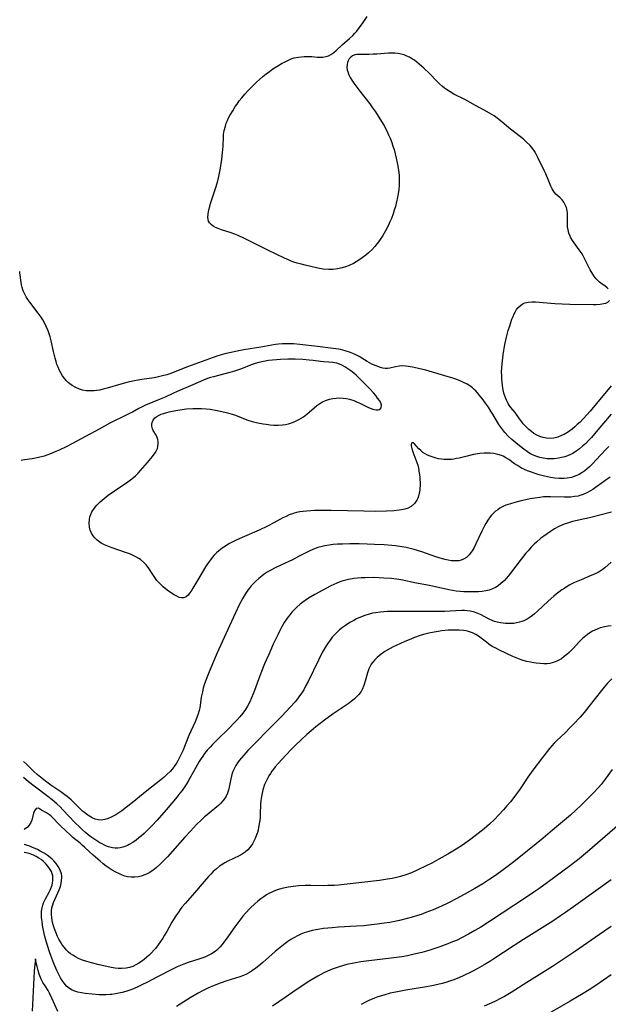
# Model space of a CAD drawing. Units: inches. Extents: x 2075399 to 2080784, y 233206 to 238604.
# Drawn here: x 2075415 to 2075532, y 236119 to 236314 of the extents above; entities that cross this region are included whole.
import ezdxf

# ---------------------------------------------------------------- set-up
doc = ezdxf.new("R2010")
doc.units = ezdxf.units.IN
doc.header["$MEASUREMENT"] = 0
doc.layers.add('c_04_T13S_R19E', color=198, linetype='Continuous')

msp = doc.modelspace()

# ---------------------------------------------------------------- linework, layer by layer
at = {"layer": 'c_04_T13S_R19E'}
for points, elevation in [([(2075531.84, 236260.57), (2075531.62, 236260.77), (2075531.23, 236261.07), (2075530.38, 236261.65), (2075530.09, 236261.87), (2075529.83, 236262.11), (2075529.47, 236262.51), (2075529.12, 236262.95), (2075528.79, 236263.43), (2075528.26, 236264.33), (2075527.19, 236266.43), (2075526.63, 236267.47), (2075526.09, 236268.3), (2075524.76, 236270.13), (2075524.43, 236270.67), (2075524.27, 236271), (2075524.05, 236271.6), (2075523.89, 236272.22), (2075523.78, 236272.85), (2075523.74, 236273.33), (2075523.73, 236273.8), (2075523.76, 236275.18), (2075523.74, 236275.59), (2075523.69, 236276), (2075523.53, 236276.65), (2075523.32, 236277.2), (2075523.05, 236277.72), (2075522.73, 236278.17), (2075522.32, 236278.58), (2075521.46, 236279.34), (2075521.17, 236279.64), (2075520.89, 236280.01), (2075520.69, 236280.35), (2075520.43, 236280.9), (2075519.91, 236282.25), (2075519.46, 236283.33), (2075519.16, 236283.98), (2075517.91, 236286.58), (2075517.49, 236287.38), (2075517.23, 236287.81), (2075516.87, 236288.31), (2075516.34, 236288.94), (2075515.57, 236289.71), (2075515.02, 236290.19), (2075514.45, 236290.66), (2075512.49, 236292.23), (2075510.41, 236293.95), (2075509.82, 236294.4), (2075509.21, 236294.83), (2075508.32, 236295.38), (2075507.25, 236295.98), (2075505.54, 236296.89), (2075503.42, 236298.06), (2075501.25, 236299.16), (2075500.53, 236299.58), (2075499.75, 236300.08), (2075499.4, 236300.34), (2075498.98, 236300.68), (2075498.41, 236301.19), (2075497.86, 236301.73), (2075496.38, 236303.26), (2075495.31, 236304.28), (2075494.37, 236305.1), (2075493.9, 236305.49), (2075493.42, 236305.85), (2075493.04, 236306.11), (2075492.42, 236306.47), (2075491.92, 236306.7), (2075491.41, 236306.91), (2075490.81, 236307.08), (2075490.2, 236307.2), (2075489.56, 236307.27), (2075488.91, 236307.28), (2075488.28, 236307.25), (2075485.98, 236307.08), (2075485.24, 236307.04), (2075484.36, 236307.02), (2075482.5, 236307.03), (2075482.03, 236306.99), (2075481.59, 236306.91), (2075481.16, 236306.74), (2075480.79, 236306.48), (2075480.49, 236306.15), (2075480.27, 236305.75), (2075480.16, 236305.41), (2075480.08, 236305.05), (2075480.06, 236304.42), (2075480.11, 236303.99), (2075480.21, 236303.55), (2075480.42, 236303), (2075480.7, 236302.46), (2075481.04, 236301.89), (2075481.42, 236301.32), (2075481.79, 236300.8), (2075482.61, 236299.71), (2075484.56, 236297.2), (2075485.1, 236296.45), (2075485.69, 236295.62), (2075486.6, 236294.22), (2075487.35, 236292.97), (2075487.95, 236291.84), (2075488.31, 236291.09), (2075488.61, 236290.39), (2075488.93, 236289.54), (2075489.16, 236288.85), (2075489.38, 236288.15), (2075489.61, 236287.3), (2075489.83, 236286.42), (2075490.02, 236285.54), (2075490.14, 236284.86), (2075490.32, 236283.62), (2075490.38, 236283), (2075490.41, 236282.38), (2075490.42, 236281.86), (2075490.39, 236281.06), (2075490.31, 236280.25), (2075490.19, 236279.36), (2075490.07, 236278.73), (2075489.88, 236277.81), (2075489.65, 236276.9), (2075489.44, 236276.15), (2075489.19, 236275.4), (2075488.86, 236274.52), (2075488.58, 236273.83), (2075488.28, 236273.15), (2075487.71, 236272.05), (2075487.16, 236271.1), (2075486.52, 236270.14), (2075486.06, 236269.53), (2075485.57, 236268.94), (2075484.96, 236268.28), (2075484.32, 236267.66), (2075483.77, 236267.19), (2075483.1, 236266.67), (2075482.41, 236266.2), (2075481.89, 236265.88), (2075481.36, 236265.6), (2075480.46, 236265.19), (2075479.79, 236264.93), (2075479.11, 236264.72), (2075478.19, 236264.51), (2075477.35, 236264.4), (2075476.49, 236264.37), (2075475.31, 236264.45), (2075474.26, 236264.63), (2075471.75, 236265.23), (2075470.81, 236265.47), (2075470.18, 236265.65), (2075469.55, 236265.85), (2075469, 236266.06), (2075468.45, 236266.29), (2075467.7, 236266.62), (2075464.4, 236268.21), (2075459.74, 236270.55), (2075458.52, 236271.12), (2075457.82, 236271.41), (2075457.12, 236271.67), (2075455.22, 236272.27), (2075454.55, 236272.5), (2075454.02, 236272.72), (2075453.54, 236272.98), (2075453.12, 236273.28), (2075452.8, 236273.62), (2075452.62, 236273.97), (2075452.5, 236274.68), (2075452.55, 236275.39), (2075452.69, 236276.22), (2075452.85, 236276.85), (2075453.03, 236277.49), (2075454.03, 236280.42), (2075454.41, 236281.68), (2075454.68, 236282.83), (2075454.98, 236284.46), (2075455.26, 236286.23), (2075455.41, 236287.5), (2075455.49, 236288.8), (2075455.57, 236290.65), (2075455.62, 236291.13), (2075455.75, 236291.94), (2075455.96, 236292.8), (2075456.14, 236293.38), (2075456.37, 236293.94), (2075456.59, 236294.43), (2075456.85, 236294.9), (2075457.41, 236295.86), (2075457.93, 236296.68), (2075458.27, 236297.17), (2075458.72, 236297.79), (2075459.19, 236298.4), (2075459.81, 236299.14), (2075460.45, 236299.85), (2075461.39, 236300.82), (2075462.1, 236301.49), (2075462.75, 236302.07), (2075463.41, 236302.64), (2075464.05, 236303.15), (2075464.71, 236303.66), (2075465.39, 236304.14), (2075466.38, 236304.77), (2075467.23, 236305.27), (2075467.78, 236305.56), (2075468.33, 236305.84), (2075469.02, 236306.13), (2075469.62, 236306.32), (2075470.48, 236306.5), (2075471.04, 236306.57), (2075471.59, 236306.6), (2075472.33, 236306.61), (2075473.07, 236306.58), (2075474.17, 236306.5), (2075474.91, 236306.48), (2075475.27, 236306.5), (2075475.85, 236306.6), (2075476.38, 236306.77), (2075476.88, 236307.02), (2075477.42, 236307.39), (2075477.9, 236307.79), (2075479.09, 236308.89), (2075480.58, 236310.17), (2075481.24, 236310.8), (2075481.63, 236311.21), (2075482.01, 236311.64), (2075482.55, 236312.33), (2075483.29, 236313.37), (2075484.07, 236314.57)], 968), ([(2075532.44, 236235.7), (2075529.79, 236232.58), (2075528.49, 236231.09), (2075527.93, 236230.49), (2075527.36, 236229.9), (2075526.76, 236229.34), (2075526.14, 236228.82), (2075525.88, 236228.63), (2075525.49, 236228.35), (2075524.8, 236227.93), (2075524.08, 236227.57), (2075523.22, 236227.25), (2075522.59, 236227.08), (2075521.95, 236226.95), (2075521.09, 236226.86), (2075520.42, 236226.84), (2075519.75, 236226.87), (2075518.95, 236226.97), (2075518.29, 236227.11), (2075517.66, 236227.3), (2075516.81, 236227.66), (2075516.32, 236227.93), (2075515.85, 236228.22), (2075515.09, 236228.74), (2075513.9, 236229.65), (2075512.7, 236230.66), (2075511.99, 236231.34), (2075511.33, 236232.07), (2075510.92, 236232.58), (2075510.54, 236233.12), (2075510.18, 236233.65), (2075508.96, 236235.7), (2075508.59, 236236.3), (2075508.09, 236237.06), (2075507.53, 236237.86), (2075506.86, 236238.77), (2075506.41, 236239.35), (2075505.93, 236239.92), (2075505.59, 236240.29), (2075505.25, 236240.61), (2075504.9, 236240.92), (2075504.39, 236241.29), (2075503.85, 236241.63), (2075503.15, 236242), (2075502.72, 236242.2), (2075501.81, 236242.56), (2075501.04, 236242.83), (2075499.48, 236243.31), (2075495.71, 236244.39), (2075494.2, 236244.78), (2075493.04, 236245.01), (2075491.75, 236245.21), (2075490.86, 236245.25), (2075490.38, 236245.22), (2075489.68, 236245.09), (2075488.54, 236244.82), (2075488.09, 236244.76), (2075487.65, 236244.75), (2075487.18, 236244.83), (2075486.71, 236244.97), (2075485.84, 236245.29), (2075485, 236245.63), (2075484.55, 236245.85), (2075484.07, 236246.12), (2075482.44, 236247.13), (2075481.84, 236247.45), (2075481.21, 236247.74), (2075480.54, 236248), (2075479.67, 236248.27), (2075478.77, 236248.49), (2075478.37, 236248.56), (2075477.35, 236248.72), (2075474.19, 236249.08), (2075470.73, 236249.52), (2075469.43, 236249.63), (2075468.76, 236249.66), (2075468.01, 236249.67), (2075467.26, 236249.64), (2075466.49, 236249.58), (2075465.88, 236249.49), (2075462.98, 236248.98), (2075459.6, 236248.43), (2075458.29, 236248.2), (2075456.78, 236247.88), (2075455.82, 236247.64), (2075454.47, 236247.24), (2075453.54, 236246.93), (2075448.45, 236245.07), (2075444.97, 236243.72), (2075444.37, 236243.52), (2075443.53, 236243.28), (2075442.69, 236243.07), (2075441.82, 236242.91), (2075439.4, 236242.56), (2075438.25, 236242.37), (2075436.95, 236242.12), (2075436.41, 236241.99), (2075435.22, 236241.67), (2075432.52, 236240.86), (2075431.76, 236240.65), (2075431, 236240.47), (2075430.43, 236240.37), (2075429.98, 236240.32), (2075429.19, 236240.29), (2075428.4, 236240.35), (2075427.64, 236240.48), (2075427.06, 236240.65), (2075426.3, 236240.97), (2075425.58, 236241.39), (2075425.17, 236241.68), (2075424.78, 236242), (2075424.44, 236242.34), (2075424.12, 236242.7), (2075423.69, 236243.3), (2075423.33, 236243.89), (2075423.02, 236244.51), (2075422.8, 236245.03), (2075422.59, 236245.57), (2075422.41, 236246.14), (2075422.22, 236246.81), (2075421.91, 236248.09), (2075421.44, 236250.22), (2075421.24, 236251.03), (2075420.99, 236251.82), (2075420.85, 236252.22), (2075420.48, 236253.1), (2075420.04, 236253.95), (2075419.76, 236254.43), (2075419.46, 236254.91), (2075418.89, 236255.71), (2075417.2, 236257.87), (2075416.81, 236258.43), (2075416.48, 236258.95), (2075416.19, 236259.49), (2075415.9, 236260.13), (2075415.68, 236260.8), (2075415.56, 236261.32), (2075415.47, 236261.82), (2075415.25, 236263.74), (2075415.2, 236263.99)], 966), ([(2075532.42, 236241.34), (2075529.49, 236237.79), (2075528.23, 236236.3), (2075526.94, 236234.86), (2075526.24, 236234.13), (2075525.7, 236233.62), (2075525.19, 236233.17), (2075524.67, 236232.74), (2075523.94, 236232.2), (2075523.07, 236231.68), (2075522.57, 236231.44), (2075521.81, 236231.15), (2075521.03, 236230.96), (2075520.35, 236230.89), (2075519.61, 236230.93), (2075518.94, 236231.06), (2075518.29, 236231.27), (2075517.66, 236231.56), (2075517.11, 236231.89), (2075516.59, 236232.26), (2075516.09, 236232.68), (2075515.51, 236233.23), (2075514.98, 236233.81), (2075514.7, 236234.15), (2075514.24, 236234.77), (2075513.37, 236236.01), (2075512.56, 236237), (2075512.18, 236237.51), (2075512, 236237.78), (2075511.66, 236238.44), (2075511.39, 236239.15), (2075511.17, 236239.89), (2075510.97, 236240.82), (2075510.88, 236241.42), (2075510.77, 236242.64), (2075510.72, 236243.36), (2075510.71, 236244.1), (2075510.75, 236244.87), (2075510.87, 236246.26), (2075511.02, 236247.45), (2075511.14, 236248.3), (2075511.36, 236249.52), (2075511.68, 236250.96), (2075512.02, 236252.27), (2075512.3, 236253.23), (2075512.74, 236254.53), (2075512.96, 236255.08), (2075513.18, 236255.58), (2075513.43, 236256.05), (2075513.67, 236256.42), (2075513.92, 236256.77), (2075514.42, 236257.27), (2075514.68, 236257.46), (2075514.94, 236257.61), (2075515.31, 236257.76), (2075515.98, 236257.92), (2075516.69, 236257.98), (2075517.44, 236257.97), (2075518.18, 236257.91), (2075520.45, 236257.69), (2075521.26, 236257.63), (2075522.7, 236257.56), (2075524.2, 236257.52), (2075528.84, 236257.44), (2075529.47, 236257.45), (2075530.25, 236257.5), (2075530.97, 236257.61), (2075531.37, 236257.73), (2075531.72, 236257.9), (2075532.11, 236258.21)], 968), ([(2075531.98, 236229.29), (2075531.37, 236228.68), (2075529.45, 236226.63), (2075528.78, 236225.93), (2075528.09, 236225.27), (2075527.63, 236224.86), (2075527.16, 236224.47), (2075526.62, 236224.09), (2075526.06, 236223.76), (2075525.39, 236223.44), (2075524.56, 236223.17), (2075523.7, 236223), (2075523.02, 236222.94), (2075522.13, 236222.95), (2075521.23, 236223.03), (2075520.42, 236223.15), (2075519.23, 236223.38), (2075518.15, 236223.65), (2075517.52, 236223.84), (2075516.42, 236224.23), (2075515.81, 236224.48), (2075515.22, 236224.75), (2075514.67, 236225.02), (2075513.85, 236225.49), (2075513.26, 236225.87), (2075512.12, 236226.68), (2075511.52, 236227.07), (2075510.99, 236227.36), (2075510.69, 236227.49), (2075509.96, 236227.72), (2075509.19, 236227.87), (2075508.41, 236227.94), (2075508.02, 236227.96), (2075507.21, 236227.94), (2075506.39, 236227.87), (2075505.16, 236227.68), (2075503.88, 236227.4), (2075502.26, 236226.99), (2075501.76, 236226.88), (2075501.25, 236226.8), (2075500.77, 236226.74), (2075500.29, 236226.7), (2075499.81, 236226.69), (2075499.33, 236226.7), (2075498.77, 236226.76), (2075498.22, 236226.85), (2075497.73, 236226.96), (2075497.12, 236227.14), (2075496.54, 236227.35), (2075496.04, 236227.56), (2075495.57, 236227.8), (2075495.1, 236228.12), (2075494.69, 236228.46), (2075494.3, 236228.84), (2075493.4, 236229.9), (2075493.16, 236230.06), (2075492.88, 236229.98), (2075492.79, 236229.7), (2075492.81, 236229.41), (2075492.91, 236228.91), (2075493.13, 236228.21), (2075493.73, 236226.67), (2075493.92, 236226.12), (2075494.08, 236225.57), (2075494.2, 236225), (2075494.38, 236224.01), (2075494.47, 236223.29), (2075494.52, 236222.73), (2075494.55, 236222.16), (2075494.54, 236221.55), (2075494.51, 236220.94), (2075494.47, 236220.62), (2075494.37, 236220.03), (2075494.23, 236219.46), (2075494.07, 236219.03), (2075493.88, 236218.63), (2075493.43, 236217.96), (2075492.79, 236217.39), (2075492.15, 236217.05), (2075491.52, 236216.84), (2075490.84, 236216.7), (2075490.42, 236216.63), (2075489.4, 236216.52), (2075487.92, 236216.44), (2075485.68, 236216.42), (2075483.41, 236216.45), (2075476.93, 236216.58), (2075475.01, 236216.6), (2075473.59, 236216.58), (2075472.88, 236216.55), (2075472.01, 236216.48), (2075471.35, 236216.41), (2075470.69, 236216.32), (2075470.05, 236216.19), (2075469.6, 236216.07), (2075469.24, 236215.96), (2075468.59, 236215.71), (2075467.98, 236215.43), (2075467.37, 236215.13), (2075465.57, 236214.13), (2075464.3, 236213.47), (2075462.65, 236212.72), (2075459.27, 236211.27), (2075457.98, 236210.66), (2075457.2, 236210.27), (2075456.65, 236209.96), (2075455.97, 236209.55), (2075455.32, 236209.11), (2075454.68, 236208.6), (2075454.2, 236208.18), (2075453.75, 236207.72), (2075453.36, 236207.28), (2075452.99, 236206.81), (2075452.43, 236206.02), (2075452.04, 236205.42), (2075450.9, 236203.52), (2075449.54, 236201.19), (2075449.18, 236200.61), (2075448.88, 236200.18), (2075448.57, 236199.81), (2075448.17, 236199.47), (2075447.75, 236199.29), (2075447.27, 236199.27), (2075446.8, 236199.38), (2075446.32, 236199.59), (2075445.8, 236199.88), (2075445.26, 236200.23), (2075444.43, 236200.83), (2075443.65, 236201.47), (2075443.28, 236201.8), (2075442.88, 236202.2), (2075442.41, 236202.74), (2075441.97, 236203.3), (2075441.43, 236204.09), (2075440.7, 236205.21), (2075440.25, 236205.82), (2075439.81, 236206.3), (2075439.16, 236206.85), (2075438.83, 236207.07), (2075438.23, 236207.42), (2075437.69, 236207.68), (2075437.14, 236207.91), (2075436.18, 236208.27), (2075433.33, 236209.24), (2075432.65, 236209.51), (2075431.98, 236209.81), (2075431.36, 236210.14), (2075430.79, 236210.52), (2075430.46, 236210.79), (2075430.09, 236211.17), (2075429.75, 236211.59), (2075429.45, 236212.08), (2075429.19, 236212.67), (2075429.02, 236213.3), (2075428.95, 236214.08), (2075429.01, 236214.8), (2075429.12, 236215.31), (2075429.28, 236215.81), (2075429.52, 236216.3), (2075429.8, 236216.77), (2075430.14, 236217.23), (2075430.52, 236217.66), (2075431.15, 236218.29), (2075431.52, 236218.64), (2075432.31, 236219.31), (2075432.72, 236219.63), (2075433.96, 236220.51), (2075436.61, 236222.3), (2075437.4, 236222.87), (2075438.13, 236223.48), (2075438.65, 236223.98), (2075439.13, 236224.5), (2075440.55, 236226.13), (2075441.52, 236227.3), (2075442.06, 236228.06), (2075442.31, 236228.51), (2075442.48, 236228.91), (2075442.59, 236229.31), (2075442.67, 236229.88), (2075442.66, 236230.28), (2075442.6, 236230.66), (2075442.44, 236231.09), (2075442.22, 236231.5), (2075441.67, 236232.44), (2075441.52, 236232.81), (2075441.41, 236233.32), (2075441.4, 236233.69), (2075441.46, 236234.05), (2075441.67, 236234.52), (2075442.01, 236234.94), (2075442.39, 236235.25), (2075442.84, 236235.51), (2075443.25, 236235.69), (2075443.69, 236235.86), (2075444.34, 236236.05), (2075444.84, 236236.17), (2075446.11, 236236.43), (2075446.93, 236236.56), (2075448.27, 236236.73), (2075449.54, 236236.83), (2075450.38, 236236.85), (2075451.22, 236236.84), (2075452.17, 236236.77), (2075452.97, 236236.67), (2075454.33, 236236.43), (2075455.83, 236236.1), (2075456.4, 236235.96), (2075457.3, 236235.68), (2075457.95, 236235.47), (2075460.24, 236234.59), (2075460.6, 236234.47), (2075461.54, 236234.2), (2075462.36, 236234.01), (2075463.45, 236233.79), (2075464.04, 236233.69), (2075464.81, 236233.59), (2075465.57, 236233.53), (2075466.42, 236233.51), (2075467.27, 236233.58), (2075467.88, 236233.67), (2075468.49, 236233.8), (2075469.26, 236234.04), (2075469.71, 236234.22), (2075470.13, 236234.41), (2075470.54, 236234.63), (2075471, 236234.91), (2075471.43, 236235.2), (2075472.07, 236235.67), (2075472.58, 236236.1), (2075473.57, 236236.97), (2075474.11, 236237.41), (2075474.67, 236237.81), (2075475.23, 236238.14), (2075475.83, 236238.41), (2075476.6, 236238.67), (2075477.26, 236238.82), (2075477.93, 236238.9), (2075478.57, 236238.93), (2075479.28, 236238.88), (2075479.93, 236238.79), (2075480.58, 236238.65), (2075481.42, 236238.38), (2075481.96, 236238.16), (2075482.49, 236237.92), (2075484.19, 236237.08), (2075484.65, 236236.87), (2075485.21, 236236.67), (2075485.82, 236236.53), (2075486.23, 236236.53), (2075486.57, 236236.62), (2075486.85, 236236.92), (2075486.9, 236237.5), (2075486.74, 236237.97), (2075486.47, 236238.42), (2075486.13, 236238.9), (2075485.76, 236239.4), (2075485.34, 236239.91), (2075484.58, 236240.73), (2075483.41, 236241.88), (2075482.29, 236243.03), (2075481.85, 236243.43), (2075481.39, 236243.83), (2075480.83, 236244.27), (2075480.25, 236244.69), (2075479.66, 236245.08), (2075479.05, 236245.42), (2075478.59, 236245.62), (2075478.03, 236245.8), (2075477.25, 236245.95), (2075476.47, 236246.02), (2075475.41, 236246.07), (2075474.8, 236246.14), (2075473.37, 236246.33), (2075472.58, 236246.41), (2075471.28, 236246.51), (2075469.77, 236246.57), (2075468.33, 236246.58), (2075466.89, 236246.54), (2075466.09, 236246.49), (2075465.31, 236246.41), (2075464.53, 236246.32), (2075463.54, 236246.15), (2075462.6, 236245.94), (2075461.84, 236245.72), (2075461.09, 236245.46), (2075459.16, 236244.7), (2075457.78, 236244.24), (2075456.84, 236243.96), (2075453.64, 236243.13), (2075453.02, 236242.95), (2075452.42, 236242.74), (2075451.6, 236242.42), (2075449.5, 236241.5), (2075446.39, 236240.21), (2075445.52, 236239.82), (2075444.01, 236239.09), (2075443.05, 236238.66), (2075440.12, 236237.46), (2075439.36, 236237.11), (2075438.83, 236236.84), (2075437.53, 236236.12), (2075436.94, 236235.82), (2075435.54, 236235.13), (2075434.11, 236234.46), (2075433.6, 236234.19), (2075433.04, 236233.89), (2075430.96, 236232.69), (2075428.27, 236231.3), (2075425.68, 236229.9), (2075424.4, 236229.23), (2075423.02, 236228.57), (2075422.37, 236228.27), (2075421.32, 236227.84), (2075420.59, 236227.58), (2075420.03, 236227.4), (2075418.91, 236227.1), (2075417.66, 236226.85), (2075416.13, 236226.61), (2075415.49, 236226.53)], 964), ([(2075532.19, 236223.22), (2075531.59, 236222.81), (2075529.97, 236221.6), (2075529.3, 236221.13), (2075528.8, 236220.79), (2075528.29, 236220.48), (2075527.6, 236220.1), (2075526.89, 236219.79), (2075526.19, 236219.55), (2075525.86, 236219.47), (2075525.15, 236219.34), (2075524.43, 236219.26), (2075523.7, 236219.22), (2075523.13, 236219.23), (2075520.37, 236219.33), (2075519.77, 236219.32), (2075519.01, 236219.28), (2075518.25, 236219.2), (2075517.29, 236219.06), (2075516.35, 236218.89), (2075514.33, 236218.44), (2075513.35, 236218.2), (2075512.48, 236217.95), (2075512.02, 236217.8), (2075511.56, 236217.63), (2075510.94, 236217.36), (2075510.35, 236217.03), (2075509.92, 236216.76), (2075509.52, 236216.45), (2075508.93, 236215.91), (2075508.68, 236215.64), (2075508.41, 236215.32), (2075507.96, 236214.69), (2075507.56, 236214.02), (2075507.29, 236213.53), (2075506.79, 236212.51), (2075505.62, 236209.98), (2075505.25, 236209.25), (2075504.89, 236208.62), (2075504.49, 236208.06), (2075504.26, 236207.79), (2075503.72, 236207.3), (2075503.12, 236206.94), (2075502.68, 236206.76), (2075502.21, 236206.65), (2075501.76, 236206.6), (2075501.29, 236206.6), (2075500.69, 236206.64), (2075500.08, 236206.74), (2075499.47, 236206.87), (2075498.34, 236207.18), (2075497.68, 236207.39), (2075494.87, 236208.38), (2075493.39, 236208.85), (2075492.61, 236209.06), (2075491.77, 236209.25), (2075490.92, 236209.41), (2075489.67, 236209.6), (2075488.92, 236209.68), (2075487.42, 236209.79), (2075485.51, 236209.88), (2075484.09, 236209.93), (2075482.49, 236209.96), (2075480.65, 236209.97), (2075479.16, 236209.95), (2075478.17, 236209.9), (2075477.34, 236209.84), (2075476.51, 236209.74), (2075475.69, 236209.61), (2075475.11, 236209.48), (2075474.27, 236209.23), (2075473.45, 236208.93), (2075472.46, 236208.49), (2075470.48, 236207.47), (2075469.23, 236206.84), (2075466.97, 236205.79), (2075465.93, 236205.28), (2075464.86, 236204.71), (2075464.24, 236204.34), (2075463.64, 236203.95), (2075463.23, 236203.65), (2075462.59, 236203.14), (2075461.98, 236202.6), (2075461.53, 236202.14), (2075461.09, 236201.66), (2075460.69, 236201.15), (2075460.42, 236200.79), (2075459.9, 236200), (2075459.42, 236199.19), (2075458.72, 236197.87), (2075457.97, 236196.33), (2075456.76, 236193.7), (2075454.36, 236188.37), (2075453.39, 236186.17), (2075452.61, 236184.3), (2075452.01, 236182.73), (2075451.78, 236182.04), (2075451.58, 236181.35), (2075451.4, 236180.66), (2075451.29, 236180.14), (2075451.19, 236179.57), (2075450.98, 236177.94), (2075450.89, 236177.46), (2075450.76, 236176.92), (2075450.49, 236176.07), (2075449.95, 236174.69), (2075448.75, 236171.97), (2075447.54, 236168.94), (2075447.23, 236168.26), (2075446.9, 236167.6), (2075446.54, 236166.97), (2075446.25, 236166.51), (2075445.95, 236166.06), (2075445.46, 236165.4), (2075445, 236164.86), (2075444.43, 236164.29), (2075443.83, 236163.75), (2075443.15, 236163.2), (2075440.4, 236161.04), (2075437.48, 236158.64), (2075436.37, 236157.76), (2075435.41, 236157.04), (2075434.82, 236156.63), (2075434.23, 236156.26), (2075433.73, 236155.97), (2075433.34, 236155.77), (2075432.76, 236155.53), (2075432.07, 236155.32), (2075431.33, 236155.21), (2075430.72, 236155.25), (2075430.14, 236155.4), (2075429.58, 236155.66), (2075429.03, 236155.98), (2075428.48, 236156.34), (2075428.02, 236156.7), (2075427.68, 236156.98), (2075427.09, 236157.53), (2075425.4, 236159.2), (2075425.01, 236159.56), (2075424.6, 236159.9), (2075424.18, 236160.23), (2075423.33, 236160.83), (2075421.36, 236162.13), (2075420.32, 236162.92), (2075418.65, 236164.28), (2075418.07, 236164.81), (2075416.52, 236166.31), (2075415.96, 236166.83)], 962), ([(2075532.45, 236216.26), (2075528.13, 236215.15), (2075524.75, 236214.39), (2075524.14, 236214.23), (2075523.54, 236214.05), (2075523.08, 236213.88), (2075522.62, 236213.69), (2075521.91, 236213.35), (2075521.21, 236212.96), (2075520.38, 236212.43), (2075519.71, 236211.98), (2075519.05, 236211.51), (2075518.49, 236211.08), (2075517.59, 236210.33), (2075517.16, 236209.93), (2075516.53, 236209.3), (2075515.93, 236208.63), (2075515.53, 236208.17), (2075514.58, 236206.96), (2075512.47, 236204.16), (2075511.98, 236203.55), (2075511.61, 236203.13), (2075511.24, 236202.73), (2075510.57, 236202.1), (2075510.03, 236201.69), (2075509.49, 236201.35), (2075508.91, 236201.07), (2075508.24, 236200.83), (2075507.58, 236200.68), (2075506.86, 236200.57), (2075506.11, 236200.5), (2075504.79, 236200.45), (2075504, 236200.45), (2075503.2, 236200.48), (2075502.49, 236200.54), (2075501.72, 236200.62), (2075500.99, 236200.74), (2075500.25, 236200.88), (2075496.41, 236201.72), (2075493.46, 236202.28), (2075491.11, 236202.77), (2075490.35, 236202.9), (2075488.86, 236203.09), (2075487.38, 236203.21), (2075486.43, 236203.26), (2075485.32, 236203.29), (2075483.64, 236203.27), (2075482.9, 236203.24), (2075482.17, 236203.18), (2075481.43, 236203.1), (2075480.37, 236202.92), (2075479.57, 236202.74), (2075479.05, 236202.58), (2075478.53, 236202.4), (2075478.03, 236202.2), (2075476.84, 236201.65), (2075475.28, 236200.83), (2075473.69, 236199.95), (2075472.44, 236199.2), (2075471.78, 236198.77), (2075471.28, 236198.4), (2075470.79, 236198.02), (2075470.14, 236197.45), (2075469.58, 236196.9), (2075469.14, 236196.43), (2075468.72, 236195.94), (2075468.39, 236195.5), (2075468.07, 236195.05), (2075467.63, 236194.37), (2075467.22, 236193.66), (2075466.83, 236192.94), (2075466.39, 236192.07), (2075465.46, 236190.12), (2075464.54, 236188.04), (2075463.74, 236186.17), (2075463.13, 236184.67), (2075462.53, 236183.11), (2075461.73, 236180.91), (2075461.46, 236180.23), (2075461.15, 236179.47), (2075460.78, 236178.64), (2075460.37, 236177.83), (2075460.15, 236177.47), (2075459.96, 236177.17), (2075459.42, 236176.41), (2075458.82, 236175.69), (2075458.28, 236175.08), (2075457.72, 236174.49), (2075456.7, 236173.45), (2075454.36, 236171.15), (2075453.41, 236170.18), (2075452.95, 236169.69), (2075452.38, 236169.05), (2075451.84, 236168.39), (2075451.49, 236167.9), (2075451.19, 236167.45), (2075450.79, 236166.8), (2075450.11, 236165.62), (2075448.95, 236163.56), (2075448.58, 236162.92), (2075448.16, 236162.25), (2075447.37, 236161.1), (2075446.95, 236160.54), (2075446.35, 236159.78), (2075445.73, 236159.04), (2075444.22, 236157.27), (2075442.43, 236155.23), (2075441.36, 236154.06), (2075440.39, 236153.08), (2075439.85, 236152.57), (2075439.34, 236152.12), (2075438.8, 236151.67), (2075438.25, 236151.24), (2075437.59, 236150.79), (2075436.91, 236150.39), (2075436.56, 236150.21), (2075436.23, 236150.07), (2075435.66, 236149.87), (2075435.14, 236149.74), (2075434.62, 236149.67), (2075434.1, 236149.66), (2075433.6, 236149.71), (2075432.83, 236149.91), (2075432.42, 236150.07), (2075432.01, 236150.25), (2075431.55, 236150.48), (2075431.1, 236150.73), (2075430.5, 236151.08), (2075429.89, 236151.48), (2075429.29, 236151.91), (2075428.76, 236152.32), (2075428.25, 236152.74), (2075427.66, 236153.26), (2075427.09, 236153.8), (2075426.14, 236154.75), (2075423.77, 236157.27), (2075423.19, 236157.85), (2075422.65, 236158.36), (2075422.1, 236158.85), (2075421.61, 236159.26), (2075420.77, 236159.91), (2075418.06, 236161.91), (2075416.95, 236162.82), (2075415.98, 236163.66)], 960), ([(2075532.43, 236206.33), (2075531.18, 236205.23), (2075530.64, 236204.82), (2075530.06, 236204.46), (2075529.12, 236203.99), (2075528.59, 236203.76), (2075526.45, 236202.88), (2075525.14, 236202.29), (2075524.11, 236201.76), (2075523.21, 236201.22), (2075522.65, 236200.86), (2075522.06, 236200.43), (2075521.48, 236199.99), (2075521.02, 236199.6), (2075519.9, 236198.6), (2075517.81, 236196.62), (2075517.23, 236196.11), (2075516.83, 236195.79), (2075516.37, 236195.46), (2075515.76, 236195.08), (2075515.13, 236194.75), (2075514.69, 236194.58), (2075514.23, 236194.43), (2075513.68, 236194.3), (2075513.12, 236194.22), (2075512.76, 236194.18), (2075512.13, 236194.16), (2075511.5, 236194.18), (2075511, 236194.23), (2075510.51, 236194.31), (2075509.8, 236194.46), (2075509.3, 236194.6), (2075508.81, 236194.78), (2075508.24, 236195.03), (2075506.52, 236195.95), (2075505.83, 236196.27), (2075505.12, 236196.51), (2075504.44, 236196.65), (2075503.89, 236196.71), (2075503.33, 236196.74), (2075502.84, 236196.75), (2075501.64, 236196.72), (2075499.4, 236196.6), (2075498.17, 236196.56), (2075496.41, 236196.55), (2075489.7, 236196.58), (2075488.07, 236196.55), (2075487.39, 236196.51), (2075486.71, 236196.45), (2075485.73, 236196.32), (2075485.1, 236196.21), (2075484.47, 236196.06), (2075483.58, 236195.79), (2075482.76, 236195.47), (2075481.96, 236195.1), (2075481.41, 236194.81), (2075480.64, 236194.37), (2075479.78, 236193.82), (2075479.18, 236193.39), (2075478.6, 236192.94), (2075478.11, 236192.5), (2075477.58, 236191.96), (2075477.14, 236191.45), (2075476.73, 236190.92), (2075476.32, 236190.35), (2075475.93, 236189.75), (2075475.54, 236189.12), (2075475.14, 236188.41), (2075474.39, 236186.95), (2075472.36, 236182.72), (2075471.93, 236181.88), (2075471.48, 236181.07), (2075471.1, 236180.44), (2075470.68, 236179.84), (2075470.25, 236179.25), (2075469.79, 236178.69), (2075468.88, 236177.66), (2075467.08, 236175.76), (2075464.98, 236173.62), (2075461.47, 236170.09), (2075460.42, 236169.02), (2075459.59, 236168.12), (2075459.13, 236167.58), (2075458.7, 236167.04), (2075458.34, 236166.55), (2075458.02, 236166.05), (2075457.67, 236165.38), (2075457.46, 236164.88), (2075457.26, 236164.25), (2075457.06, 236163.42), (2075456.71, 236161.77), (2075456.55, 236161.15), (2075456.35, 236160.54), (2075456.1, 236159.97), (2075455.91, 236159.64), (2075455.48, 236159.04), (2075454.98, 236158.48), (2075454.62, 236158.14), (2075454.24, 236157.82), (2075452.35, 236156.28), (2075451.85, 236155.85), (2075451.2, 236155.26), (2075450.23, 236154.32), (2075449.02, 236153.05), (2075447.91, 236151.83), (2075444.48, 236147.96), (2075443.62, 236147.05), (2075443, 236146.44), (2075442.28, 236145.79), (2075441.86, 236145.45), (2075441.44, 236145.13), (2075440.97, 236144.82), (2075440.49, 236144.55), (2075439.69, 236144.21), (2075439.25, 236144.07), (2075438.74, 236143.96), (2075438.02, 236143.88), (2075437.29, 236143.89), (2075436.58, 236143.98), (2075436.05, 236144.12), (2075435.4, 236144.35), (2075434.82, 236144.61), (2075434.24, 236144.9), (2075433.5, 236145.31), (2075432.92, 236145.67), (2075432.36, 236146.06), (2075431.73, 236146.54), (2075431.12, 236147.05), (2075429.78, 236148.24), (2075428.13, 236149.79), (2075427.6, 236150.27), (2075427.19, 236150.62), (2075425.76, 236151.76), (2075425.26, 236152.2), (2075423.27, 236154.05), (2075422.81, 236154.51), (2075421.89, 236155.52), (2075421.35, 236156.05), (2075421.08, 236156.27), (2075420.5, 236156.67), (2075419.54, 236157.18), (2075418.9, 236157.55), (2075418.49, 236157.54), (2075418.13, 236157.08), (2075417.97, 236156.61), (2075417.61, 236155.21), (2075417.42, 236154.71), (2075417.11, 236154.2), (2075416.7, 236153.77), (2075416.18, 236153.41), (2075416.06, 236153.34)], 958), ([(2075532.44, 236193.73), (2075531.79, 236193.65), (2075531.16, 236193.54), (2075530.24, 236193.31), (2075529.64, 236193.1), (2075529.15, 236192.89), (2075528.68, 236192.65), (2075528, 236192.24), (2075527.36, 236191.77), (2075526.74, 236191.24), (2075526.13, 236190.64), (2075524.87, 236189.26), (2075524.09, 236188.45), (2075523.61, 236188.02), (2075523.12, 236187.62), (2075522.54, 236187.21), (2075522.02, 236186.91), (2075521.48, 236186.65), (2075520.73, 236186.38), (2075520.25, 236186.28), (2075519.7, 236186.21), (2075519.04, 236186.19), (2075518.36, 236186.23), (2075517.57, 236186.32), (2075517.1, 236186.39), (2075516.4, 236186.52), (2075515.7, 236186.67), (2075515, 236186.86), (2075514.57, 236187), (2075513.89, 236187.24), (2075512.95, 236187.64), (2075510.25, 236188.91), (2075509.54, 236189.27), (2075508.85, 236189.65), (2075508.18, 236190.09), (2075507.68, 236190.46), (2075506.64, 236191.28), (2075506.09, 236191.69), (2075505.56, 236192.03), (2075504.91, 236192.36), (2075504.17, 236192.6), (2075503.68, 236192.71), (2075503.18, 236192.79), (2075502.27, 236192.87), (2075501.62, 236192.89), (2075500.86, 236192.88), (2075500.09, 236192.84), (2075498.86, 236192.72), (2075498.11, 236192.62), (2075497.36, 236192.5), (2075496.29, 236192.28), (2075495.21, 236192.01), (2075494.58, 236191.82), (2075493.47, 236191.43), (2075492.69, 236191.11), (2075491.55, 236190.62), (2075489.79, 236189.83), (2075489.19, 236189.54), (2075488.6, 236189.24), (2075488.03, 236188.92), (2075487.57, 236188.63), (2075486.86, 236188.12), (2075486.05, 236187.45), (2075485.57, 236186.99), (2075485.14, 236186.49), (2075484.87, 236186.1), (2075484.67, 236185.76), (2075484.4, 236185.19), (2075484.13, 236184.39), (2075483.66, 236182.73), (2075483.4, 236181.9), (2075483.06, 236181.12), (2075482.85, 236180.74), (2075482.41, 236180.13), (2075481.88, 236179.57), (2075481.52, 236179.23), (2075481.14, 236178.91), (2075480.28, 236178.27), (2075477.33, 236176.26), (2075475.61, 236175.05), (2075474.99, 236174.58), (2075473.88, 236173.68), (2075472.93, 236172.9), (2075472.11, 236172.2), (2075470.96, 236171.13), (2075469.78, 236169.98), (2075469.03, 236169.23), (2075468.01, 236168.18), (2075466.41, 236166.44), (2075465.83, 236165.77), (2075465.48, 236165.33), (2075465.15, 236164.89), (2075464.87, 236164.46), (2075464.6, 236164.02), (2075464.16, 236163.21), (2075463.74, 236162.25), (2075463.39, 236161.2), (2075463.23, 236160.55), (2075463.1, 236159.89), (2075463, 236159.1), (2075462.95, 236158.39), (2075462.87, 236156.41), (2075462.84, 236155.85), (2075462.77, 236155.14), (2075462.68, 236154.45), (2075462.55, 236153.76), (2075462.43, 236153.24), (2075462.3, 236152.77), (2075462.16, 236152.31), (2075461.88, 236151.59), (2075461.62, 236151.04), (2075461.33, 236150.52), (2075460.82, 236149.8), (2075460.38, 236149.31), (2075459.9, 236148.88), (2075459.31, 236148.48), (2075458.7, 236148.13), (2075456.45, 236147.05), (2075455.82, 236146.71), (2075455.13, 236146.28), (2075454.82, 236146.06), (2075454.17, 236145.54), (2075453.55, 236144.99), (2075453.07, 236144.51), (2075452.6, 236144.02), (2075451.75, 236143.06), (2075449.81, 236140.76), (2075447.96, 236138.65), (2075447.35, 236137.92), (2075446.98, 236137.46), (2075446.64, 236136.98), (2075446.14, 236136.25), (2075445.67, 236135.51), (2075445.35, 236134.97), (2075444.37, 236133.15), (2075443.92, 236132.37), (2075443.56, 236131.81), (2075442.67, 236130.5), (2075442.12, 236129.76), (2075441.88, 236129.46), (2075441.34, 236128.87), (2075440.89, 236128.43), (2075440.41, 236128.01), (2075439.89, 236127.58), (2075439.34, 236127.19), (2075438.79, 236126.83), (2075438.19, 236126.49), (2075437.59, 236126.22), (2075436.98, 236126), (2075436.28, 236125.85), (2075435.46, 236125.78), (2075434.79, 236125.81), (2075434.11, 236125.88), (2075433.35, 236126), (2075432.47, 236126.17), (2075430.95, 236126.51), (2075429.41, 236126.91), (2075428.49, 236127.18), (2075427.47, 236127.54), (2075426.86, 236127.79), (2075426.28, 236128.08), (2075425.72, 236128.41), (2075425.3, 236128.7), (2075424.9, 236129.03), (2075424.41, 236129.52), (2075424.05, 236129.94), (2075423.65, 236130.49), (2075423.29, 236131.07), (2075422.99, 236131.6), (2075422.72, 236132.14), (2075422.34, 236133), (2075422.1, 236133.64), (2075421.89, 236134.28), (2075421.72, 236134.92), (2075421.55, 236135.84), (2075421.5, 236136.53), (2075421.51, 236137.21), (2075421.6, 236137.85), (2075421.75, 236138.4), (2075421.93, 236138.87), (2075422.79, 236140.77), (2075423.03, 236141.38), (2075423.26, 236142.06), (2075423.41, 236142.63), (2075423.51, 236143.21), (2075423.54, 236143.77), (2075423.53, 236144.16), (2075423.47, 236144.53), (2075423.23, 236145.29), (2075422.85, 236146.02), (2075422.45, 236146.58), (2075421.99, 236147.11), (2075421.64, 236147.46), (2075421.27, 236147.79), (2075420.66, 236148.24), (2075420.03, 236148.65), (2075419.29, 236149.06), (2075418.7, 236149.36), (2075417.6, 236149.87), (2075417.18, 236150.05), (2075416.76, 236150.2), (2075416.34, 236150.32), (2075416.09, 236150.36)], 956), ([(2075532.56, 236183.24), (2075531.7, 236182.35), (2075531.04, 236181.59), (2075530.49, 236180.92), (2075528.01, 236177.75), (2075527.04, 236176.56), (2075526.25, 236175.63), (2075524.97, 236174.24), (2075524.18, 236173.42), (2075523.27, 236172.51), (2075521.67, 236171), (2075521.13, 236170.45), (2075520.67, 236169.96), (2075520.19, 236169.41), (2075519.73, 236168.84), (2075518.81, 236167.65), (2075516.9, 236165.11), (2075515.91, 236163.72), (2075514.35, 236161.44), (2075513.09, 236159.7), (2075512.43, 236158.86), (2075511.75, 236158.03), (2075511.06, 236157.23), (2075510.18, 236156.25), (2075509.27, 236155.31), (2075508.28, 236154.38), (2075507.25, 236153.51), (2075505.44, 236152.09), (2075504.33, 236151.25), (2075502.93, 236150.26), (2075501.72, 236149.48), (2075500.06, 236148.48), (2075498.24, 236147.45), (2075496.85, 236146.69), (2075495.78, 236146.14), (2075494.12, 236145.34), (2075492.86, 236144.79), (2075491.72, 236144.37), (2075490.68, 236144.05), (2075489.87, 236143.85), (2075488.99, 236143.66), (2075488.11, 236143.5), (2075486.51, 236143.27), (2075480.09, 236142.49), (2075478.38, 236142.32), (2075477.57, 236142.26), (2075476.29, 236142.22), (2075475.38, 236142.21), (2075472.89, 236142.23), (2075471.82, 236142.22), (2075470.45, 236142.16), (2075469.4, 236142.06), (2075468.47, 236141.93), (2075467.81, 236141.81), (2075467.16, 236141.65), (2075466.5, 236141.46), (2075466.06, 236141.31), (2075465.56, 236141.11), (2075465.06, 236140.89), (2075464.57, 236140.64), (2075464.1, 236140.37), (2075463.57, 236140.03), (2075462.98, 236139.61), (2075462.41, 236139.16), (2075461.8, 236138.63), (2075460.86, 236137.74), (2075459.98, 236136.79), (2075459.45, 236136.17), (2075458.6, 236135.1), (2075457.84, 236134.06), (2075456.11, 236131.58), (2075455.66, 236130.98), (2075455.33, 236130.55), (2075454.94, 236130.11), (2075454.53, 236129.69), (2075454.25, 236129.44), (2075453.93, 236129.18), (2075453.19, 236128.69), (2075452.44, 236128.3), (2075451.89, 236128.06), (2075451.32, 236127.85), (2075450.7, 236127.64), (2075448.57, 236126.96), (2075447.72, 236126.65), (2075446.39, 236126.1), (2075445.6, 236125.72), (2075442.41, 236124.04), (2075440.5, 236123.07), (2075439.39, 236122.52), (2075438.75, 236122.23), (2075437.75, 236121.79), (2075437.01, 236121.5), (2075436.26, 236121.25), (2075435.52, 236121.04), (2075434.85, 236120.88), (2075434.16, 236120.75), (2075433.48, 236120.65), (2075433.1, 236120.62), (2075432.37, 236120.58), (2075431.64, 236120.58), (2075430.92, 236120.6), (2075429.58, 236120.68), (2075428.2, 236120.83), (2075427.48, 236120.94), (2075426.74, 236121.1), (2075426.14, 236121.27), (2075425.57, 236121.5), (2075425.05, 236121.81), (2075424.48, 236122.29), (2075423.99, 236122.88), (2075423.65, 236123.38), (2075423.32, 236123.91), (2075422.9, 236124.71), (2075422.58, 236125.38), (2075421.97, 236126.76), (2075421.35, 236128.34), (2075421.08, 236129.11), (2075420.7, 236130.33), (2075420.45, 236131.18), (2075420.21, 236132.11), (2075419.86, 236133.68), (2075419.73, 236134.4), (2075419.63, 236135.11), (2075419.55, 236135.88), (2075419.53, 236136.51), (2075419.55, 236137.14), (2075419.65, 236137.84), (2075419.78, 236138.36), (2075419.93, 236138.79), (2075420.11, 236139.19), (2075420.3, 236139.59), (2075421.05, 236140.94), (2075421.23, 236141.29), (2075421.37, 236141.62), (2075421.61, 236142.34), (2075421.71, 236142.77), (2075421.77, 236143.2), (2075421.79, 236143.68), (2075421.74, 236144.16), (2075421.64, 236144.58), (2075421.48, 236145), (2075421.25, 236145.43), (2075420.98, 236145.84), (2075420.45, 236146.47), (2075419.84, 236147.06), (2075419.44, 236147.39), (2075419.02, 236147.68), (2075418.46, 236148.01), (2075417.92, 236148.27), (2075417.27, 236148.52), (2075416.46, 236148.74), (2075416.1, 236148.76)], 954), ([(2075532.61, 236165.26), (2075531.78, 236164.06), (2075531.24, 236163.33), (2075530.4, 236162.28), (2075529.89, 236161.69), (2075528.9, 236160.62), (2075527.45, 236159.14), (2075526.43, 236158.14), (2075525.41, 236157.18), (2075524.32, 236156.21), (2075520.81, 236153.19), (2075518.94, 236151.63), (2075514.43, 236148), (2075512.83, 236146.73), (2075510.99, 236145.32), (2075509.49, 236144.24), (2075508.38, 236143.48), (2075506.98, 236142.59), (2075505.4, 236141.65), (2075503.85, 236140.77), (2075501.81, 236139.68), (2075500.02, 236138.77), (2075498.77, 236138.18), (2075497.13, 236137.45), (2075495.69, 236136.88), (2075494.76, 236136.53), (2075494.06, 236136.29), (2075492.77, 236135.89), (2075492.01, 236135.68), (2075490.48, 236135.31), (2075488.53, 236134.93), (2075487.41, 236134.75), (2075486.05, 236134.55), (2075484.39, 236134.35), (2075483.42, 236134.27), (2075481.92, 236134.16), (2075478.39, 236133.96), (2075477.11, 236133.87), (2075475.41, 236133.71), (2075474.69, 236133.61), (2075473.88, 236133.47), (2075473.18, 236133.32), (2075472.49, 236133.14), (2075472.01, 236132.99), (2075471.55, 236132.83), (2075470.91, 236132.57), (2075470.28, 236132.29), (2075469.5, 236131.87), (2075468.92, 236131.51), (2075468.36, 236131.14), (2075467.81, 236130.74), (2075467.13, 236130.22), (2075466.48, 236129.69), (2075465.82, 236129.13), (2075463.38, 236126.98), (2075462.61, 236126.34), (2075461.99, 236125.86), (2075461.36, 236125.41), (2075460.75, 236125.02), (2075460.13, 236124.67), (2075459.57, 236124.41), (2075458.85, 236124.14), (2075456.26, 236123.34), (2075454.94, 236122.91), (2075453.71, 236122.45), (2075452.48, 236121.92), (2075451.54, 236121.45), (2075450.56, 236120.91), (2075449.78, 236120.45), (2075449, 236119.97), (2075447.03, 236118.69), (2075446.26, 236118.24)], 952), ([(2075534.11, 236154.48), (2075527.69, 236148.9), (2075526.04, 236147.55), (2075524.34, 236146.24), (2075519.79, 236142.86), (2075518.07, 236141.61), (2075517.09, 236140.93), (2075515.63, 236139.94), (2075510.81, 236136.76), (2075508.32, 236135.13), (2075506.56, 236134.01), (2075505.39, 236133.3), (2075504.14, 236132.58), (2075502.77, 236131.86), (2075501.88, 236131.44), (2075500.66, 236130.92), (2075500.03, 236130.67), (2075498.49, 236130.09), (2075496.66, 236129.48), (2075495.82, 236129.23), (2075494.87, 236128.96), (2075493.4, 236128.61), (2075492.03, 236128.32), (2075490.91, 236128.13), (2075488.83, 236127.82), (2075483.88, 236127.24), (2075482.82, 236127.09), (2075481.42, 236126.85), (2075480.06, 236126.56), (2075479.37, 236126.39), (2075478.33, 236126.08), (2075477.11, 236125.64), (2075476.23, 236125.27), (2075475.47, 236124.92), (2075474.86, 236124.6), (2075474.25, 236124.28), (2075473.46, 236123.81), (2075472.67, 236123.33), (2075471.77, 236122.73), (2075469.34, 236121.07), (2075467.81, 236120.05), (2075465.31, 236118.32)], 950), ([(2075422.73, 236117.25), (2075421.59, 236119.9), (2075421.11, 236120.88), (2075420.82, 236121.4), (2075420.22, 236122.34), (2075419.82, 236123.01), (2075419.46, 236123.69), (2075419.32, 236124), (2075419.07, 236124.69), (2075418.87, 236125.37), (2075418.67, 236126.22), (2075418.35, 236127.43), (2075418.33, 236127.74), (2075418.35, 236127.43), (2075418.18, 236126.63), (2075418.09, 236125.23), (2075417.66, 236117.32)], 952)]:
    msp.add_lwpolyline(points, dxfattribs=dict(at, elevation=elevation))
for points in [[(2075532.38, 236143.4, 948), (2075525.88, 236138.69, 948), (2075523.39, 236136.92, 948), (2075522.37, 236136.22, 948), (2075520.83, 236135.2, 948), (2075515.03, 236131.52, 948), (2075513.21, 236130.34, 948), (2075508.99, 236127.56, 948), (2075508.36, 236127.16, 948), (2075507.23, 236126.49, 948), (2075505.83, 236125.72, 948), (2075504.71, 236125.13, 948), (2075503.11, 236124.35, 948), (2075502.34, 236124, 948), (2075501.22, 236123.56, 948), (2075500.57, 236123.33, 948), (2075499.65, 236123.04, 948), (2075498.9, 236122.83, 948), (2075498.06, 236122.63, 948), (2075497.21, 236122.44, 948), (2075495.81, 236122.18, 948), (2075491.73, 236121.51, 948), (2075490.37, 236121.26, 948), (2075489.36, 236121.05, 948), (2075488.62, 236120.87, 948), (2075487.35, 236120.52, 948), (2075486.2, 236120.14, 948), (2075485.53, 236119.89, 948), (2075484.38, 236119.42, 948), (2075483.74, 236119.11, 948), (2075482.88, 236118.66, 948)], [(2075532.44, 236134.13, 946), (2075530.1, 236132.54, 946), (2075525.33, 236129.23, 946), (2075520.78, 236126.2, 946), (2075519.18, 236125.18, 946), (2075515.69, 236123.04, 946), (2075512.57, 236121.05, 946), (2075511.24, 236120.26, 946), (2075510.61, 236119.92, 946), (2075509.33, 236119.27, 946), (2075507.26, 236118.3, 946)], [(2075532.41, 236124.56, 944), (2075529.37, 236122.45, 944), (2075528.02, 236121.57, 944), (2075526.87, 236120.84, 944), (2075524.29, 236119.3, 944), (2075517.39, 236115.32, 944)]]:
    msp.add_polyline3d(points, dxfattribs=at)

doc.saveas('drawing.dxf')
